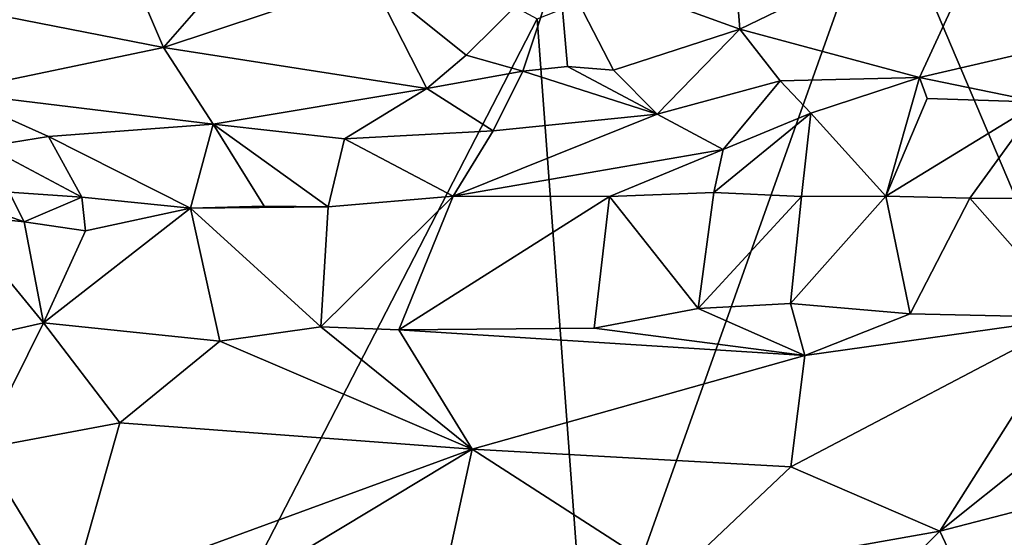
# Model space of a CAD drawing. Units: metres. Extents: x 22.79 to 25.53, y 0.66 to 2.19.
# Drawn here: x 23.89 to 24.15, y 1.77 to 1.91 of the extents above; entities that cross this region are included whole.
import ezdxf

# ---------------------------------------------------------------- set-up
doc = ezdxf.new("R2010")
doc.units = ezdxf.units.M

msp = doc.modelspace()

# ---------------------------------------------------------------- linework, layer by layer
at = {"layer": '1'}
for points in [[(24.02962, 1.91049, 10.51771), (23.89129, 1.64229, 10.51617), (23.77459, 2.04767, 10.51729)], [(24.12029, 1.94624, 10.52018), (24.15872, 1.96408, 10.52102), (24.23247, 1.83872, 10.51634)], [(24.15123, 1.94082, 11.29219), (24.17963, 1.90658, 11.27137), (24.19325, 1.95201, 11.27064)], [(24.04305, 1.72923, 10.51652), (24.02962, 1.91049, 10.51771), (24.12029, 1.94624, 10.52018)], [(24.19224, 1.77678, 10.51153), (24.04305, 1.72923, 10.51652), (24.12029, 1.94624, 10.52018)], [(24.19224, 1.77678, 10.51153), (24.12029, 1.94624, 10.52018), (24.23247, 1.83872, 10.51634)], [(24.08007, 1.94393, 11.32165), (24.03522, 1.92505, 11.33195), (24.08286, 1.90782, 11.31564)], [(24.08007, 1.94393, 11.32165), (24.08286, 1.90782, 11.31564), (24.15123, 1.94082, 11.29219)], [(24.08286, 1.90782, 11.31564), (24.13017, 1.89508, 11.28717), (24.15123, 1.94082, 11.29219)], [(24.15123, 1.94082, 11.29219), (24.13017, 1.89508, 11.28717), (24.17963, 1.90658, 11.27137)], [(23.88203, 1.91265, 11.34188), (23.93136, 1.90297, 11.33983), (23.91756, 1.93517, 11.34534)], [(23.91756, 1.93517, 11.34534), (23.93136, 1.90297, 11.33983), (23.95342, 1.92831, 11.34348)], [(23.95342, 1.92831, 11.34348), (23.93136, 1.90297, 11.33983), (23.98587, 1.92111, 11.33956)], [(24.03522, 1.92505, 11.33195), (23.98587, 1.92111, 11.33956), (24.01098, 1.90102, 11.33096)], [(24.01098, 1.90102, 11.33096), (24.02586, 1.89678, 11.32618), (24.03522, 1.92505, 11.33195)], [(24.02586, 1.89678, 11.32618), (24.03754, 1.89796, 11.32375), (24.03522, 1.92505, 11.33195)], [(24.03522, 1.92505, 11.33195), (24.03754, 1.89796, 11.32375), (24.04966, 1.89706, 11.32086)], [(24.03522, 1.92505, 11.33195), (24.04966, 1.89706, 11.32086), (24.08286, 1.90782, 11.31564)], [(24.00062, 1.8922, 11.32883), (23.98587, 1.92111, 11.33956), (23.93136, 1.90297, 11.33983)], [(23.98587, 1.92111, 11.33956), (24.00062, 1.8922, 11.32883), (24.01098, 1.90102, 11.33096)], [(23.88203, 1.91265, 11.34188), (23.87508, 1.89126, 11.33478), (23.93136, 1.90297, 11.33983)], [(23.89129, 1.64229, 10.51617), (24.02962, 1.91049, 10.51771), (24.04305, 1.72923, 10.51652)], [(24.04966, 1.89706, 11.32086), (24.06112, 1.8855, 11.30934), (24.08286, 1.90782, 11.31564)], [(24.08286, 1.90782, 11.31564), (24.06112, 1.8855, 11.30934), (24.09346, 1.89421, 11.30401)], [(24.08286, 1.90782, 11.31564), (24.09346, 1.89421, 11.30401), (24.13017, 1.89508, 11.28717)], [(24.13017, 1.89508, 11.28717), (24.16166, 1.88863, 11.26784), (24.17963, 1.90658, 11.27137)], [(23.93136, 1.90297, 11.33983), (23.87508, 1.89126, 11.33478), (23.94445, 1.88286, 11.3285)], [(23.93136, 1.90297, 11.33983), (23.94445, 1.88286, 11.3285), (24.00062, 1.8922, 11.32883)], [(24.01098, 1.90102, 11.33096), (24.00062, 1.8922, 11.32883), (24.02586, 1.89678, 11.32618)], [(24.02586, 1.89678, 11.32618), (24.06112, 1.8855, 11.30934), (24.03754, 1.89796, 11.32375)], [(24.03754, 1.89796, 11.32375), (24.06112, 1.8855, 11.30934), (24.04966, 1.89706, 11.32086)], [(24.00062, 1.8922, 11.32883), (24.01807, 1.88109, 11.31383), (24.02586, 1.89678, 11.32618)], [(24.02586, 1.89678, 11.32618), (24.01807, 1.88109, 11.31383), (24.06112, 1.8855, 11.30934)], [(24.06112, 1.8855, 11.30934), (24.07848, 1.87616, 11.28753), (24.09346, 1.89421, 11.30401)], [(24.07848, 1.87616, 11.28753), (24.10153, 1.88576, 11.29311), (24.09346, 1.89421, 11.30401)], [(24.09346, 1.89421, 11.30401), (24.10153, 1.88576, 11.29311), (24.13017, 1.89508, 11.28717)], [(24.10153, 1.88576, 11.29311), (24.12132, 1.86395, 11.25615), (24.13017, 1.89508, 11.28717)], [(24.13017, 1.89508, 11.28717), (24.12132, 1.86395, 11.25615), (24.13215, 1.88962, 11.28171)], [(24.13017, 1.89508, 11.28717), (24.13215, 1.88962, 11.28171), (24.16166, 1.88863, 11.26784)], [(23.87508, 1.89126, 11.33478), (23.88479, 1.87701, 11.31962), (23.90109, 1.87959, 11.32497)], [(23.87508, 1.89126, 11.33478), (23.90109, 1.87959, 11.32497), (23.94445, 1.88286, 11.3285)], [(23.94445, 1.88286, 11.3285), (23.97897, 1.87901, 11.3174), (24.00062, 1.8922, 11.32883)], [(24.00062, 1.8922, 11.32883), (23.97897, 1.87901, 11.3174), (24.01807, 1.88109, 11.31383)], [(24.13215, 1.88962, 11.28171), (24.12132, 1.86395, 11.25615), (24.16166, 1.88863, 11.26784)], [(24.12132, 1.86395, 11.25615), (24.14334, 1.86336, 11.24669), (24.16166, 1.88863, 11.26784)], [(24.14334, 1.86336, 11.24669), (24.16924, 1.86331, 11.23482), (24.16166, 1.88863, 11.26784)], [(24.01807, 1.88109, 11.31383), (24.00756, 1.86388, 11.28234), (24.06112, 1.8855, 11.30934)], [(24.06112, 1.8855, 11.30934), (24.00756, 1.86388, 11.28234), (24.07848, 1.87616, 11.28753)], [(24.10153, 1.88576, 11.29311), (24.07604, 1.86485, 11.2714), (24.09909, 1.86387, 11.26313)], [(24.07848, 1.87616, 11.28753), (24.07604, 1.86485, 11.2714), (24.10153, 1.88576, 11.29311)], [(24.10153, 1.88576, 11.29311), (24.09909, 1.86387, 11.26313), (24.12132, 1.86395, 11.25615)], [(23.94445, 1.88286, 11.3285), (23.90109, 1.87959, 11.32497), (23.93845, 1.86075, 11.28793)], [(23.94445, 1.88286, 11.3285), (23.93845, 1.86075, 11.28793), (23.9578, 1.86132, 11.28718)], [(23.94445, 1.88286, 11.3285), (23.9578, 1.86132, 11.28718), (23.97465, 1.86113, 11.28483)], [(23.94445, 1.88286, 11.3285), (23.97465, 1.86113, 11.28483), (23.97897, 1.87901, 11.3174)], [(24.01807, 1.88109, 11.31383), (23.97897, 1.87901, 11.3174), (24.00756, 1.86388, 11.28234)], [(23.90109, 1.87959, 11.32497), (23.88479, 1.87701, 11.31962), (23.90992, 1.86369, 11.29118)], [(23.90109, 1.87959, 11.32497), (23.90992, 1.86369, 11.29118), (23.93845, 1.86075, 11.28793)], [(23.97897, 1.87901, 11.3174), (23.97465, 1.86113, 11.28483), (24.00756, 1.86388, 11.28234)], [(23.88479, 1.87701, 11.31962), (23.89075, 1.86494, 11.29148), (23.90992, 1.86369, 11.29118)], [(24.00756, 1.86388, 11.28234), (24.04859, 1.86381, 11.27736), (24.07848, 1.87616, 11.28753)], [(24.07848, 1.87616, 11.28753), (24.04859, 1.86381, 11.27736), (24.07604, 1.86485, 11.2714)], [(23.89075, 1.86494, 11.29148), (23.88128, 1.86189, 11.28524), (23.89472, 1.8572, 11.28313)], [(23.89075, 1.86494, 11.29148), (23.89472, 1.8572, 11.28313), (23.90992, 1.86369, 11.29118)], [(24.04859, 1.86381, 11.27736), (24.07192, 1.83444, 11.26018), (24.07604, 1.86485, 11.2714)], [(24.07604, 1.86485, 11.2714), (24.07192, 1.83444, 11.26018), (24.09909, 1.86387, 11.26313)], [(23.88128, 1.86189, 11.28524), (23.87642, 1.85908, 11.28189), (23.89472, 1.8572, 11.28313)], [(23.90992, 1.86369, 11.29118), (23.89472, 1.8572, 11.28313), (23.91086, 1.85483, 11.28397)], [(23.90992, 1.86369, 11.29118), (23.91086, 1.85483, 11.28397), (23.93845, 1.86075, 11.28793)], [(23.97274, 1.82956, 11.27149), (23.9932, 1.82882, 11.27032), (24.00756, 1.86388, 11.28234)], [(23.97465, 1.86113, 11.28483), (23.97274, 1.82956, 11.27149), (24.00756, 1.86388, 11.28234)], [(24.00756, 1.86388, 11.28234), (23.9932, 1.82882, 11.27032), (24.04859, 1.86381, 11.27736)], [(23.9932, 1.82882, 11.27032), (24.04456, 1.82922, 11.26297), (24.04859, 1.86381, 11.27736)], [(24.04859, 1.86381, 11.27736), (24.04456, 1.82922, 11.26297), (24.07192, 1.83444, 11.26018)], [(24.07192, 1.83444, 11.26018), (24.09626, 1.83573, 11.25362), (24.09909, 1.86387, 11.26313)], [(24.09909, 1.86387, 11.26313), (24.09626, 1.83573, 11.25362), (24.12132, 1.86395, 11.25615)], [(24.09626, 1.83573, 11.25362), (24.12773, 1.83297, 11.24157), (24.12132, 1.86395, 11.25615)], [(24.12132, 1.86395, 11.25615), (24.12773, 1.83297, 11.24157), (24.14334, 1.86336, 11.24669)], [(24.14334, 1.86336, 11.24669), (24.12773, 1.83297, 11.24157), (24.17107, 1.83204, 11.22457)], [(24.14334, 1.86336, 11.24669), (24.17107, 1.83204, 11.22457), (24.16924, 1.86331, 11.23482)], [(23.87642, 1.85908, 11.28189), (23.87378, 1.82473, 11.26491), (23.89979, 1.83063, 11.27371)], [(23.87642, 1.85908, 11.28189), (23.89979, 1.83063, 11.27371), (23.89472, 1.8572, 11.28313)], [(23.91086, 1.85483, 11.28397), (23.89979, 1.83063, 11.27371), (23.93845, 1.86075, 11.28793)], [(23.89979, 1.83063, 11.27371), (23.94615, 1.82578, 11.26964), (23.93845, 1.86075, 11.28793)], [(23.9578, 1.86132, 11.28718), (23.93845, 1.86075, 11.28793), (23.97465, 1.86113, 11.28483)], [(23.93845, 1.86075, 11.28793), (23.97274, 1.82956, 11.27149), (23.97465, 1.86113, 11.28483)], [(23.93845, 1.86075, 11.28793), (23.94615, 1.82578, 11.26964), (23.97274, 1.82956, 11.27149)], [(23.89472, 1.8572, 11.28313), (23.89979, 1.83063, 11.27371), (23.91086, 1.85483, 11.28397)], [(24.07192, 1.83444, 11.26018), (24.1, 1.82203, 11.2413), (24.09626, 1.83573, 11.25362)], [(24.09626, 1.83573, 11.25362), (24.1, 1.82203, 11.2413), (24.12773, 1.83297, 11.24157)], [(24.07192, 1.83444, 11.26018), (24.04456, 1.82922, 11.26297), (24.1, 1.82203, 11.2413)], [(23.87378, 1.82473, 11.26491), (23.88331, 1.79756, 11.23226), (23.89979, 1.83063, 11.27371)], [(23.89979, 1.83063, 11.27371), (23.88331, 1.79756, 11.23226), (23.91985, 1.80434, 11.2422)], [(23.89979, 1.83063, 11.27371), (23.91985, 1.80434, 11.2422), (23.94615, 1.82578, 11.26964)], [(24.1, 1.82203, 11.2413), (24.09627, 1.79277, 11.20876), (24.17107, 1.83204, 11.22457)], [(24.09627, 1.79277, 11.20876), (24.1355, 1.77585, 11.18198), (24.17107, 1.83204, 11.22457)], [(24.12773, 1.83297, 11.24157), (24.1, 1.82203, 11.2413), (24.17107, 1.83204, 11.22457)], [(24.17107, 1.83204, 11.22457), (24.1355, 1.77585, 11.18198), (24.15944, 1.795, 11.18807)], [(23.94615, 1.82578, 11.26964), (24.01248, 1.79743, 11.23126), (23.97274, 1.82956, 11.27149)], [(23.97274, 1.82956, 11.27149), (24.01248, 1.79743, 11.23126), (23.9932, 1.82882, 11.27032)], [(23.9932, 1.82882, 11.27032), (24.1, 1.82203, 11.2413), (24.04456, 1.82922, 11.26297)], [(23.9932, 1.82882, 11.27032), (24.01248, 1.79743, 11.23126), (24.1, 1.82203, 11.2413)], [(23.94615, 1.82578, 11.26964), (23.91985, 1.80434, 11.2422), (24.01248, 1.79743, 11.23126)], [(24.01248, 1.79743, 11.23126), (24.09627, 1.79277, 11.20876), (24.1, 1.82203, 11.2413)], [(23.88331, 1.79756, 11.23226), (23.90695, 1.7588, 11.20302), (23.91985, 1.80434, 11.2422)], [(23.90695, 1.7588, 11.20302), (24.01248, 1.79743, 11.23126), (23.91985, 1.80434, 11.2422)], [(23.85497, 1.77644, 11.20496), (23.90695, 1.7588, 11.20302), (23.88331, 1.79756, 11.23226)], [(23.90695, 1.7588, 11.20302), (23.94368, 1.75595, 11.20431), (24.01248, 1.79743, 11.23126)], [(24.01248, 1.79743, 11.23126), (23.94368, 1.75595, 11.20431), (24.0062, 1.76852, 11.20872)], [(24.0062, 1.76852, 11.20872), (24.06526, 1.76348, 11.19468), (24.01248, 1.79743, 11.23126)], [(24.01248, 1.79743, 11.23126), (24.06526, 1.76348, 11.19468), (24.09627, 1.79277, 11.20876)], [(24.1355, 1.77585, 11.18198), (24.19701, 1.79185, 11.16753), (24.15944, 1.795, 11.18807)], [(24.06526, 1.76348, 11.19468), (24.1355, 1.77585, 11.18198), (24.09627, 1.79277, 11.20876)], [(24.1355, 1.77585, 11.18198), (24.14705, 1.7513, 11.16267), (24.19701, 1.79185, 11.16753)], [(24.14705, 1.7513, 11.16267), (24.19744, 1.75222, 11.14079), (24.19701, 1.79185, 11.16753)], [(23.85497, 1.77644, 11.20496), (23.88746, 1.74346, 11.19013), (23.90695, 1.7588, 11.20302)], [(24.04305, 1.72923, 10.51652), (24.19224, 1.77678, 10.51153), (24.15955, 1.73897, 10.51123)], [(24.06526, 1.76348, 11.19468), (24.10365, 1.74369, 11.17385), (24.1355, 1.77585, 11.18198)], [(24.10365, 1.74369, 11.17385), (24.14705, 1.7513, 11.16267), (24.1355, 1.77585, 11.18198)]]:
    msp.add_3dface(points, dxfattribs=at)

doc.saveas('drawing.dxf')
